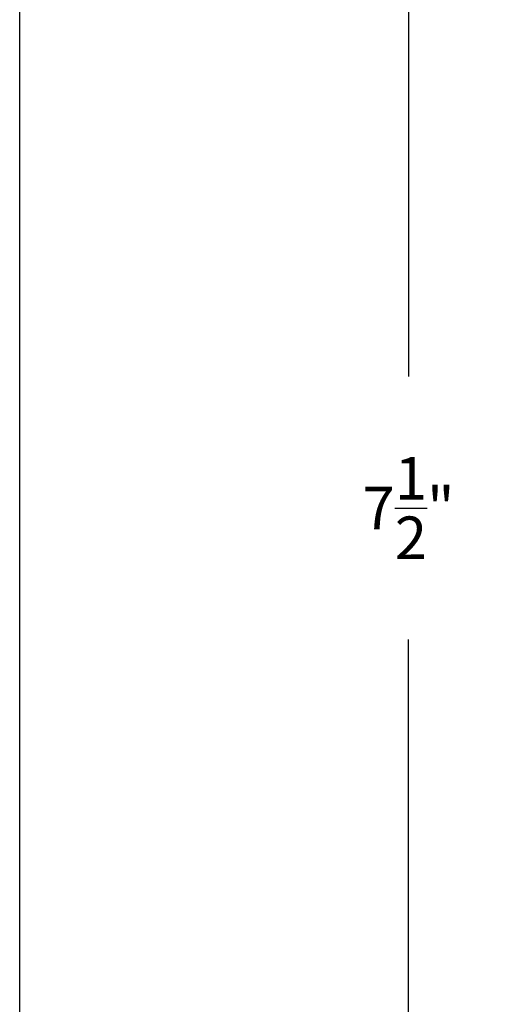
# Model space of a CAD drawing. Units: inches. Extents: x 0 to 108, y 0 to 43.
# Drawn here: x 76 to 78, y 4 to 8 of the extents above; entities that cross this region are included whole.
import ezdxf

# ---------------------------------------------------------------- set-up
doc = ezdxf.new("R2010")
doc.units = ezdxf.units.IN
doc.header["$MEASUREMENT"] = 0
doc.layers.add('Arcadia-Dim', color=4, linetype='Continuous')
doc.layers.add('Arcadia-Mview', color=6, linetype='Continuous', plot=False)
doc.styles.get("Standard").update_dxf_attribs({"font": 'ARIALN.TTF'})
doc.dimstyles.get("Standard").update_dxf_attribs({"dimscale": 0, "dimtxt": 0.046875, "dimasz": 0.0625, "dimexe": 0.0625, "dimexo": 0.0625, "dimgap": 0.09, "dimtad": 0, "dimtih": 1, "dimtoh": 1, "dimdec": 4, "dimzin": 0, "dimdsep": 46, "dimlunit": 4, "dimtxsty": 'Standard', "dimcen": 0.046875, "dimadec": 0, "dimazin": 0, "dimtfac": 1, "dimtdec": 4, "dimtofl": 0, "dimtmove": 0, "dimatfit": 3, "dimfxl": 1, "dimtolj": 1, "dimtzin": 0, "dimarcsym": 0})

# ---------------------------------------------------------------- blocks, each defined once
blk = doc.blocks.new('*D24')
at = {"layer": 'Arcadia-Dim', "color": 0, "lineweight": -2, "transparency": 16777216}
for p, q in [((78.64305327678582, 10.01897815592775), (77.46308375726092, 10.01897815592775)), ((77.71308375726092, 9.768978155927755), (77.71308375726092, 6.848495550197793)), ((77.71308375726092, 2.768978155927584), (77.71308375726092, 5.689460761657548)), ((78.64305327678582, 2.518978155927584), (77.46308375726092, 2.518978155927584))]:
    blk.add_line(p, q, dxfattribs=at)
at = {"layer": 'Arcadia-Dim', "color": 0, "lineweight": -3, "transparency": 16777216}
for points in [[(77.67141709059425, 9.768978155927755), (77.75475042392759, 9.768978155927755), (77.71308375726092, 10.01897815592775)], [(77.67141709059425, 2.768978155927584), (77.75475042392759, 2.768978155927584), (77.71308375726092, 2.518978155927584)]]:
    blk.add_solid(points, dxfattribs=at)
at = {"layer": 'Defpoints', "color": 0, "lineweight": -3, "transparency": 16777216}
for p in [(78.89305327678582, 10.01897815592775), (77.71308375726092, 2.518978155927584), (78.89305327678582, 2.518978155927584)]:
    blk.add_point(p, dxfattribs=at)
at = {"layer": 'Arcadia-Dim', "color": 0, "lineweight": -3, "transparency": 16777216, "insert": (77.71308375726092, 6.268978155927683), "char_height": 0.1875, "attachment_point": 5}
blk.add_mtext('\\A1;7{\\H1.000000x;\\S1/2;}"', dxfattribs=at)

msp = doc.modelspace()

# ---------------------------------------------------------------- linework, layer by layer
at = {"layer": 'Arcadia-Mview', "lineweight": -3}
msp.add_lwpolyline([(76, 37.31832558586399), (108, 37.31832558586399), (108, 0), (76, 0)], close=True, dxfattribs=at)

# ---------------------------------------------------------------- dimensions: what is measured, and where the dimension line sits
at = {"layer": 'Arcadia-Dim', "lineweight": -3}
dim = msp.add_linear_dim(base=(77.71308375726092, 2.518978155927584), p1=(78.89305327678582, 10.01897815592775), p2=(78.89305327678582, 2.518978155927584), angle=90, dimstyle='Standard', override={"dimscale": 4}, dxfattribs=at)
dim.commit()
dim.dimension.update_dxf_attribs({"geometry": '*D24', "text_midpoint": (77.71308375726092, 6.268978155927683)})

doc.saveas('drawing.dxf')
